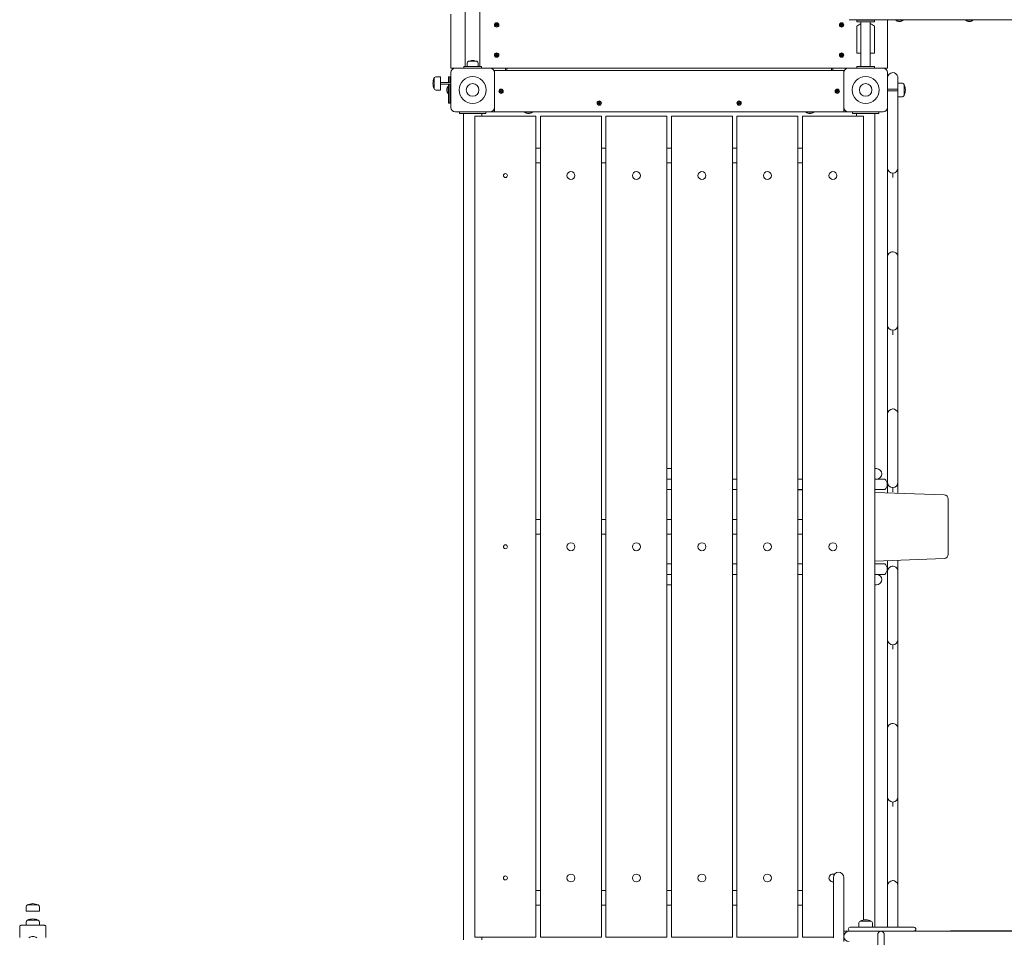
# Model space of a CAD drawing. Units: millimetres. Extents: x -12088 to 12348, y -11410 to 11640.
# Drawn here: x 5885 to 8140, y 2092 to 4193 of the extents above; entities that cross this region are included whole.
import ezdxf

# ---------------------------------------------------------------- set-up
doc = ezdxf.new("R2010")
doc.units = ezdxf.units.MM

msp = doc.modelspace()

# ---------------------------------------------------------------- linework, layer by layer
at = {"color": 7, "linetype": 'Continuous', "lineweight": 15}
for p, q in [((6905.6, 4878.1), (6905.6, 4086.1)), ((6939.1, 4086.1), (6939.1, 4878.1)), ((6872.4, 4087.1), (6872.4, 4206.1)), ((6975.2, 4182.3), (6975.5, 4182.7)), ((6976.6, 4181.1), (6975.2, 4182.3)), ((6975.4, 4179.6), (6976.6, 4180.9)), ((6975.7, 4179.2), (6975.4, 4179.6)), ((6975.9, 4183.1), (6975.5, 4182.7)), ((6975.5, 4182.7), (6975.9, 4183.1)), ((6976.1, 4178.9), (6975.7, 4179.2)), ((6975.9, 4183.1), (6977.2, 4181.9)), ((6977.3, 4180.3), (6976.1, 4178.9)), ((6977.3, 4181.8), (6976.6, 4181)), ((6976.6, 4181), (6977.4, 4180.3)), ((6978.1, 4181.1), (6977.3, 4181.8)), ((6977.4, 4181.9), (6978.6, 4183.2)), ((6977.4, 4180.3), (6978.1, 4181.1)), ((6978.9, 4179.1), (6977.5, 4180.3)), ((6979.4, 4182.6), (6978.2, 4181.2)), ((6978.2, 4181), (6979.5, 4179.8)), ((6978.6, 4183.2), (6979, 4182.9)), ((6978.9, 4179.1), (6979.2, 4179.4)), ((6979.2, 4179.4), (6978.9, 4179.1)), ((6979, 4182.9), (6979.4, 4182.6)), ((6979.5, 4179.8), (6979.2, 4179.4)), ((7764.9, 4181.1), (7764.9, 4181.6)), ((7764.9, 4181.6), (7766.8, 4181.6)), ((7764.9, 4180.6), (7764.9, 4181.1)), ((7766.8, 4180.6), (7764.9, 4180.6)), ((7767.9, 4181.6), (7766.8, 4181.6)), ((7766.8, 4181.6), (7766.8, 4180.5)), ((7766.8, 4180.5), (7767.9, 4180.5)), ((7766.9, 4183.5), (7767.4, 4183.6)), ((7766.9, 4181.7), (7766.9, 4183.5)), ((7766.9, 4178.6), (7766.9, 4180.5)), ((7766.9, 4178.6), (7767.4, 4178.6)), ((7767.4, 4178.6), (7766.9, 4178.6)), ((7767.9, 4183.5), (7767.4, 4183.6)), ((7767.4, 4183.6), (7767.9, 4183.5)), ((7767.9, 4178.6), (7767.4, 4178.6)), ((7767.9, 4183.5), (7767.9, 4181.7)), ((7767.9, 4180.5), (7767.9, 4181.6)), ((7767.9, 4180.5), (7767.9, 4178.6)), ((7768, 4181.6), (7769.8, 4181.6)), ((7769.8, 4180.6), (7768, 4180.6)), ((7769.8, 4181.6), (7769.9, 4181.1)), ((7769.9, 4181.1), (7769.8, 4180.6)), ((7802.4, 4193.1), (7784.4, 4193.1)), ((8249.4, 4193.1), (7802.4, 4193.1)), ((7802.4, 4188.1), (7802.4, 4192.1)), ((7842.4, 4192.1), (7802.4, 4192.1)), ((7842.4, 4188.1), (7802.4, 4188.1)), ((7802.4, 4178.1), (7802.4, 4116.1)), ((7811.7, 4188.1), (7811.7, 4086.1)), ((7833, 4086.1), (7833, 4188.1)), ((7842.4, 4188.1), (7842.4, 4192.1)), ((7842.4, 4116.1), (7842.4, 4178.1)), ((7872.4, 4087.1), (7872.4, 4193.1)), ((7890.7, 4193.1), (7890.7, 4192.3)), ((7890.7, 4192.3), (7891.7, 4192.3)), ((7891.7, 4192.3), (7908.7, 4192.3)), ((7908.7, 4192.3), (7908.7, 4193.1)), ((8050.7, 4193.1), (8050.7, 4192.3)), ((8050.7, 4192.3), (8052.2, 4192.3)), ((8052.2, 4192.3), (8068.7, 4192.3)), ((8059.7, 4189.1), (8059.7, 4189.1)), ((8068.7, 4192.3), (8068.7, 4193.1)), ((6974.9, 4112), (6976.7, 4112.4)), ((6974.9, 4112), (6974.9, 4111.5)), ((6974.9, 4111.5), (6974.9, 4112)), ((6975.1, 4111), (6974.9, 4111.5)), ((6976.9, 4111.4), (6975.1, 4111)), ((6976.3, 4114.3), (6976.8, 4114.5)), ((6976.7, 4112.6), (6976.3, 4114.3)), ((6977.8, 4112.7), (6976.7, 4112.5)), ((6976.7, 4112.5), (6977, 4111.4)), ((6976.8, 4114.5), (6977.3, 4114.6)), ((6977, 4111.4), (6978, 4111.7)), ((6977.4, 4109.6), (6977, 4111.4)), ((6977.3, 4114.6), (6977.7, 4112.8)), ((6977.9, 4109.6), (6977.4, 4109.6)), ((6978, 4111.7), (6977.8, 4112.7)), ((6977.9, 4112.7), (6979.6, 4113.1)), ((6978.4, 4109.8), (6977.9, 4109.6)), ((6978, 4111.6), (6978.4, 4109.8)), ((6979.9, 4112.1), (6978.1, 4111.7)), ((6979.6, 4113.1), (6979.8, 4112.6)), ((6979.9, 4112.1), (6979.8, 4112.6)), ((6979.8, 4112.6), (6979.9, 4112.1)), ((7764.9, 4112.1), (7764.9, 4112.6)), ((7764.9, 4112.6), (7766.8, 4112.6)), ((7764.9, 4111.6), (7764.9, 4112.1)), ((7766.8, 4111.6), (7764.9, 4111.6)), ((7767.9, 4112.6), (7766.8, 4112.6)), ((7766.8, 4112.6), (7766.8, 4111.5)), ((7766.8, 4111.5), (7767.9, 4111.5)), ((7766.9, 4114.5), (7767.4, 4114.6)), ((7766.9, 4112.7), (7766.9, 4114.5)), ((7766.9, 4109.6), (7766.9, 4111.5)), ((7766.9, 4109.6), (7767.4, 4109.6)), ((7767.4, 4109.6), (7766.9, 4109.6)), ((7767.9, 4114.5), (7767.4, 4114.6)), ((7767.4, 4114.6), (7767.9, 4114.5)), ((7767.9, 4109.6), (7767.4, 4109.6)), ((7767.9, 4114.5), (7767.9, 4112.7)), ((7767.9, 4111.5), (7767.9, 4112.6)), ((7767.9, 4111.5), (7767.9, 4109.6)), ((7768, 4112.6), (7769.8, 4112.6)), ((7769.8, 4111.6), (7768, 4111.6)), ((7769.8, 4112.6), (7769.9, 4112.1)), ((7769.9, 4112.1), (7769.8, 4111.6)), ((7802.4, 4116.1), (7811.7, 4116.1)), ((7833, 4116.1), (7842.4, 4116.1)), ((6872.4, 4082.1), (6872.4, 4087.1)), ((6882.4, 4082.1), (6872.4, 4082.1)), ((6882.4, 4082.1), (6962.4, 4082.1)), ((6902.4, 4086.1), (6902.4, 4082.1)), ((6902.4, 4086.1), (6942.4, 4086.1)), ((6909.5, 4092.3), (6909.5, 4086.1)), ((6909.5, 4092.3), (6909.5, 4092.3)), ((6913.9, 4097.8), (6913.2, 4097.8)), ((6931.6, 4097.8), (6913.2, 4097.8)), ((6913.9, 4097.8), (6931.6, 4097.8)), ((6935.2, 4086.1), (6935.2, 4092.3)), ((6942.4, 4086.1), (6942.4, 4082.1)), ((7782.4, 4082.1), (6962.4, 4082.1)), ((6997.4, 4082.1), (6997.4, 4077.1)), ((7000.4, 4082.1), (7000.4, 4078.1)), ((7744.4, 4078.1), (7744.4, 4082.1)), ((7747.4, 4077.1), (7747.4, 4082.1)), ((7782.4, 4082.1), (7862.4, 4082.1)), ((7802.4, 4086.1), (7802.4, 4082.1)), ((7802.4, 4086.1), (7842.4, 4086.1)), ((7842.4, 4086.1), (7842.4, 4082.1)), ((7872.4, 4082.1), (7862.4, 4082.1)), ((7872.4, 4087.1), (7872.4, 4082.1)), ((6834.2, 4059.6), (6834.2, 4034.6)), ((6834.2, 4059.6), (6834.2, 4044.4)), ((6848.4, 4062.6), (6840, 4062.6)), ((6848.4, 4062.6), (6848.4, 4031.6)), ((6867.4, 4052.1), (6867.4, 4062.1)), ((6867.4, 4062.1), (6870.4, 4062.1)), ((6870.4, 4062.1), (6870.4, 4052.1)), ((6872.4, 4062.1), (6870.4, 4062.1)), ((6872.4, 3992.1), (6872.4, 4072.1)), ((6972.4, 4077.1), (7772.4, 4077.1)), ((6972.4, 4072.1), (6972.4, 4077.1)), ((6972.4, 4072.1), (6972.4, 3992.1)), ((7000.4, 4077.1), (7000.4, 4078.1)), ((7744.4, 4077.1), (7744.4, 4078.1)), ((7772.4, 4077.1), (7772.4, 4072.1)), ((7772.4, 3992.1), (7772.4, 4072.1)), ((7872.4, 4072.1), (7872.4, 3992.1)), ((7872.4, 4062.1), (7872.8, 4062.1)), ((7896.4, 4059.8), (7896.4, 4047.6)), ((6834.2, 4044.4), (6834.2, 4034.6)), ((6872.4, 4049.1), (6848.4, 4049.1)), ((6848.4, 4045.1), (6872.4, 4045.1)), ((6867.4, 4041.1), (6866.6, 4041.1)), ((6866.6, 4041.1), (6866.6, 4032.1)), ((6867.4, 4049.1), (6867.4, 4052.1)), ((6867.4, 4012.1), (6867.4, 4045.1)), ((6870.4, 4049.1), (6870.4, 4052.1)), ((6870.4, 4012.1), (6870.4, 4045.1)), ((6871.8, 4037.1), (6870.4, 4037.1)), ((6872.4, 4036.1), (6871.8, 4037.1)), ((7904.7, 4047.6), (7896.4, 4047.6)), ((7896.4, 4016.6), (7896.4, 4047.6)), ((7910.6, 4019.6), (7910.6, 4044.6)), ((7910.6, 4032.1), (7910.6, 4044.6)), ((6840, 4031.6), (6848.4, 4031.6)), ((6863.4, 4032.1), (6863.4, 4032.1)), ((6866.6, 4032.1), (6866.6, 4023.1)), ((6866.6, 4023.1), (6867.4, 4023.1)), ((6870.4, 4027), (6871.8, 4027)), ((6871.8, 4027), (6872.4, 4028.1)), ((6984.9, 4028.8), (6986.6, 4029.4)), ((6985, 4028.3), (6984.9, 4028.8)), ((6985.2, 4027.8), (6985, 4028.3)), ((6986.9, 4028.4), (6985.2, 4027.8)), ((6986.1, 4031.2), (6986.6, 4031.4)), ((6986.7, 4029.5), (6986.1, 4031.2)), ((6987.1, 4031.6), (6986.6, 4031.4)), ((6986.6, 4031.4), (6987.1, 4031.6)), ((6987.7, 4029.8), (6986.7, 4029.4)), ((6986.7, 4029.4), (6987, 4028.4)), ((6987, 4028.4), (6988, 4028.7)), ((6987.1, 4031.6), (6987.6, 4029.8)), ((6987.7, 4026.6), (6987.1, 4028.3)), ((6988, 4028.7), (6987.7, 4029.7)), ((6987.7, 4026.6), (6988.2, 4026.7)), ((6988.2, 4026.7), (6987.7, 4026.6)), ((6987.8, 4029.7), (6989.5, 4030.3)), ((6988, 4028.6), (6988.6, 4026.9)), ((6989.9, 4029.4), (6988.1, 4028.8)), ((6988.6, 4026.9), (6988.2, 4026.7)), ((6989.5, 4030.3), (6989.7, 4029.9)), ((6989.7, 4029.9), (6989.9, 4029.4)), ((7755.1, 4028), (7756.6, 4029.1)), ((7755.1, 4028), (7755.4, 4027.5)), ((7755.4, 4027.5), (7755.1, 4028)), ((7755.7, 4027.2), (7755.4, 4027.5)), ((7755.5, 4030.7), (7755.8, 4031)), ((7756.6, 4029.2), (7755.5, 4030.7)), ((7757.2, 4028.3), (7755.7, 4027.2)), ((7755.8, 4031), (7756.3, 4031.3)), ((7756.3, 4031.3), (7757.4, 4029.9)), ((7757.5, 4029.8), (7756.6, 4029.2)), ((7756.6, 4029.2), (7757.3, 4028.3)), ((7757.3, 4028.3), (7758.1, 4029)), ((7758.5, 4026.8), (7757.4, 4028.3)), ((7757.5, 4029.8), (7759, 4031)), ((7758.1, 4029), (7757.5, 4029.8)), ((7758.1, 4028.9), (7759.3, 4027.5)), ((7759.6, 4030.2), (7758.2, 4029.1)), ((7758.9, 4027.1), (7758.5, 4026.8)), ((7759.3, 4027.5), (7758.9, 4027.1)), ((7759, 4031), (7759.3, 4030.6)), ((7759.6, 4030.2), (7759.3, 4030.6)), ((7759.3, 4030.6), (7759.6, 4030.2)), ((7896.4, 4034.1), (7872.4, 4034.1)), ((7872.4, 4030.1), (7896.4, 4030.1)), ((7896.4, 4016.6), (7904.7, 4016.6)), ((7896.4, 4016.6), (7896.4, 3853.8)), ((7910.6, 4019.6), (7910.6, 4032.1)), ((6867.4, 4002.1), (6867.4, 4012.1)), ((6870.4, 4002.1), (6867.4, 4002.1)), ((6870.4, 4012.1), (6870.4, 4002.1)), ((6872.4, 4002.1), (6870.4, 4002.1)), ((6972.4, 3987.1), (6972.4, 3992.1)), ((7209.9, 4002.2), (7211.7, 4002.5)), ((7209.9, 4002.2), (7209.9, 4001.7)), ((7209.9, 4001.7), (7209.9, 4002.2)), ((7210, 4001.2), (7209.9, 4001.7)), ((7211.8, 4001.5), (7210, 4001.2)), ((7211.5, 4004.4), (7212, 4004.5)), ((7211.8, 4002.6), (7211.5, 4004.4)), ((7212.8, 4002.7), (7211.8, 4002.5)), ((7211.8, 4002.5), (7211.9, 4001.5)), ((7211.9, 4001.5), (7213, 4001.6)), ((7212, 4004.5), (7212.5, 4004.6)), ((7212.2, 3999.6), (7212, 4001.4)), ((7212.7, 3999.6), (7212.2, 3999.6)), ((7212.5, 4004.6), (7212.8, 4002.7)), ((7213.2, 3999.7), (7212.7, 3999.6)), ((7213, 4001.6), (7212.8, 4002.7)), ((7212.9, 4002.7), (7214.7, 4002.9)), ((7212.9, 4001.5), (7213.2, 3999.7)), ((7214.9, 4001.9), (7213, 4001.7)), ((7214.7, 4002.9), (7214.8, 4002.4)), ((7214.9, 4001.9), (7214.8, 4002.4)), ((7214.8, 4002.4), (7214.9, 4001.9)), ((7529.9, 4002.3), (7530, 4002.8)), ((7531.6, 4001.8), (7529.9, 4002.3)), ((7530.2, 4003.3), (7530, 4002.8)), ((7530, 4002.8), (7530.2, 4003.3)), ((7530.2, 4003.3), (7531.9, 4002.7)), ((7531.2, 3999.9), (7531.7, 4001.6)), ((7531.6, 3999.7), (7531.2, 3999.9)), ((7532.1, 3999.6), (7531.6, 3999.7)), ((7532, 4002.7), (7531.7, 4001.7)), ((7531.7, 4001.7), (7532.7, 4001.4)), ((7533, 4002.4), (7532, 4002.7)), ((7532.1, 4002.8), (7532.6, 4004.6)), ((7532.7, 4001.3), (7532.1, 3999.6)), ((7532.6, 4004.6), (7533.1, 4004.5)), ((7532.7, 4001.4), (7533, 4002.4)), ((7534.6, 4000.9), (7532.8, 4001.4)), ((7533.6, 4004.3), (7533, 4002.5)), ((7533.1, 4004.5), (7533.6, 4004.3)), ((7533.1, 4002.4), (7534.9, 4001.8)), ((7534.6, 4000.9), (7534.8, 4001.3)), ((7534.8, 4001.3), (7534.6, 4000.9)), ((7534.9, 4001.8), (7534.8, 4001.3)), ((7772.4, 3987.1), (7772.4, 3992.1)), ((7872.4, 3992.1), (7872.4, 3853.8)), ((6962.4, 3982.1), (6882.4, 3982.1)), ((6892.4, 3978.1), (6892.4, 3982.1)), ((6897.4, 3978.1), (6892.4, 3978.1)), ((6897.4, 3978.1), (6947.4, 3978.1)), ((6901.2, 3978.1), (6901.2, 2086.1)), ((6927.4, 2092.1), (6927.4, 3972.1)), ((6927.4, 3972.1), (6932.4, 3972.1)), ((6932.4, 3972.1), (7062.4, 3972.1)), ((6943.5, 3972.1), (6943.5, 3978.1)), ((6952.4, 3978.1), (6947.4, 3978.1)), ((6952.4, 3982.1), (6952.4, 3978.1)), ((6962.4, 3982.1), (6972.4, 3982.1)), ((6972.4, 3982.1), (6972.4, 3987.1)), ((7772.4, 3982.1), (6972.4, 3982.1)), ((7041.4, 3982.1), (7041.4, 3981.3)), ((7041.4, 3981.3), (7054, 3981.3)), ((7054, 3981.3), (7059.4, 3981.3)), ((7059.4, 3981.3), (7059.4, 3982.1)), ((7062.4, 3972.1), (7067.4, 3972.1)), ((7067.4, 3972.1), (7067.4, 2092.1)), ((7077.4, 2092.1), (7077.4, 3972.1)), ((7077.4, 3972.1), (7082.4, 3972.1)), ((7082.4, 3972.1), (7212.4, 3972.1)), ((7212.4, 3972.1), (7217.4, 3972.1)), ((7217.4, 3972.1), (7217.4, 2092.1)), ((7227.4, 2092.1), (7227.4, 3972.1)), ((7227.4, 3972.1), (7232.4, 3972.1)), ((7232.4, 3972.1), (7362.4, 3972.1)), ((7362.4, 3972.1), (7367.4, 3972.1)), ((7367.4, 3972.1), (7367.4, 2092.1)), ((7377.4, 2092.1), (7377.4, 3972.1)), ((7377.4, 3972.1), (7382.4, 3972.1)), ((7382.4, 3972.1), (7512.4, 3972.1)), ((7512.4, 3972.1), (7517.4, 3972.1)), ((7517.4, 3972.1), (7517.4, 2092.1)), ((7527.4, 2092.1), (7527.4, 3972.1)), ((7527.4, 3972.1), (7532.4, 3972.1)), ((7532.4, 3972.1), (7662.4, 3972.1)), ((7662.4, 3972.1), (7667.4, 3972.1)), ((7667.4, 3972.1), (7667.4, 2092.1)), ((7677.4, 2092.1), (7677.4, 3972.1)), ((7677.4, 3972.1), (7682.4, 3972.1)), ((7682.4, 3972.1), (7812.4, 3972.1)), ((7685.4, 3982.1), (7685.4, 3981.3)), ((7685.4, 3981.3), (7703.4, 3981.3)), ((7703.4, 3981.3), (7703.4, 3982.1)), ((7772.4, 3987.1), (7772.4, 3982.1)), ((7772.4, 3982.1), (7782.4, 3982.1)), ((7862.4, 3982.1), (7782.4, 3982.1)), ((7792.4, 3978.1), (7792.4, 3982.1)), ((7797.4, 3978.1), (7792.4, 3978.1)), ((7797.4, 3978.1), (7847.4, 3978.1)), ((7801.3, 3978.1), (7801.3, 3972.1)), ((7812.4, 3972.1), (7817.4, 3972.1)), ((7817.4, 3972.1), (7817.4, 2131.5)), ((7843.6, 2115.1), (7843.6, 3978.1)), ((7852.4, 3978.1), (7847.4, 3978.1)), ((7852.4, 3982.1), (7852.4, 3978.1)), ((7077.4, 3898.8), (7067.4, 3898.8)), ((7227.4, 3898.8), (7217.4, 3898.8)), ((7377.4, 3898.8), (7367.4, 3898.8)), ((7527.4, 3898.8), (7517.4, 3898.8)), ((7677.4, 3898.8), (7667.4, 3898.8)), ((7067.4, 3865.3), (7077.4, 3865.3)), ((7217.4, 3865.3), (7227.4, 3865.3)), ((7367.4, 3865.3), (7377.4, 3865.3)), ((7517.4, 3865.3), (7527.4, 3865.3)), ((7667.4, 3865.3), (7677.4, 3865.3)), ((7872.4, 3853.8), (7872.4, 3831.8)), ((7884.4, 3831.8), (7884.4, 3841.8)), ((7896.4, 3853.8), (7896.4, 3831.8)), ((7872.4, 3831.8), (7872.4, 3671.8)), ((7896.4, 3831.8), (7896.4, 3671.8)), ((7872.4, 3671.8), (7872.4, 3649.8)), ((7896.4, 3671.8), (7896.4, 3649.8)), ((7872.4, 3649.8), (7872.4, 3493.8)), ((7896.4, 3649.8), (7896.4, 3493.8)), ((7872.4, 3493.8), (7872.4, 3471.8)), ((7884.4, 3471.8), (7884.4, 3481.8)), ((7896.4, 3493.8), (7896.4, 3471.8)), ((7872.4, 3471.8), (7872.4, 3311.8)), ((7896.4, 3471.8), (7896.4, 3311.8)), ((7872.4, 3311.8), (7872.4, 3289.8)), ((7896.4, 3311.8), (7896.4, 3289.8)), ((7872.4, 3289.8), (7872.4, 3133.8)), ((7896.4, 3289.8), (7896.4, 3133.8)), ((7367.4, 3165.1), (7377.4, 3165.1)), ((7843.6, 3165.1), (7847.4, 3165.1)), ((7371, 3141.1), (7367.4, 3141.1)), ((7377.4, 3141.1), (7367.4, 3141.1)), ((7518.2, 3141.1), (7517.4, 3140.1)), ((7518.2, 3141.1), (7517.4, 3141.1)), ((7527.4, 3141.1), (7518.3, 3141.1)), ((7677.4, 3141.1), (7667.4, 3141.1)), ((7866.5, 3141.1), (7843.6, 3141.1)), ((7371.1, 3117.1), (7367.4, 3117.1)), ((7377.4, 3117.1), (7367.4, 3117.1)), ((7517.4, 3118), (7518.2, 3117.1)), ((7518.2, 3117.1), (7517.4, 3117.1)), ((7527.4, 3117.1), (7518.3, 3117.1)), ((7677.4, 3117.1), (7667.4, 3117.1)), ((7677.4, 3116.5), (7667.4, 3116.9)), ((7866.5, 3117.1), (7843.6, 3117.1)), ((7872.4, 3133.8), (7872.4, 3111.8)), ((7872.4, 3111.8), (7872.4, 3109.5)), ((7884.4, 3111.8), (7884.4, 3121.8)), ((7896.4, 3133.8), (7896.4, 3111.8)), ((7896.4, 3111.8), (7896.4, 3108.7)), ((8001.9, 3104.9), (7843.6, 3110.6)), ((8011.5, 2969.2), (8011.5, 3094.9)), ((7077.4, 3048.8), (7067.4, 3048.8)), ((7227.4, 3048.8), (7217.4, 3048.8)), ((7377.4, 3048.8), (7367.4, 3048.8)), ((7527.4, 3048.8), (7517.4, 3048.8)), ((7677.4, 3048.8), (7667.4, 3048.8)), ((7067.4, 3015.3), (7077.4, 3015.3)), ((7217.4, 3015.3), (7227.4, 3015.3)), ((7367.4, 3015.3), (7377.4, 3015.3)), ((7517.4, 3015.3), (7527.4, 3015.3)), ((7667.4, 3015.3), (7677.4, 3015.3)), ((7843.6, 2953.6), (8001.9, 2959.2)), ((7872.4, 2954.6), (7872.4, 2951.8)), ((7896.4, 2955.5), (7896.4, 2951.8)), ((7367.4, 2947.1), (7371.1, 2947.1)), ((7377.4, 2947.1), (7367.4, 2947.1)), ((7518.2, 2947.1), (7517.4, 2946.1)), ((7518.2, 2947.1), (7517.4, 2947.1)), ((7527.4, 2947.1), (7518.3, 2947.1)), ((7667.4, 2947.3), (7677.4, 2947.6)), ((7677.4, 2947.1), (7667.4, 2947.1)), ((7866.5, 2947.1), (7843.6, 2947.1)), ((7872.4, 2951.8), (7872.4, 2929.8)), ((7896.4, 2951.8), (7896.4, 2929.8)), ((7367.4, 2923.1), (7371, 2923.1)), ((7377.4, 2923.1), (7367.4, 2923.1)), ((7517.4, 2924), (7518.2, 2923.1)), ((7518.2, 2923.1), (7517.4, 2923.1)), ((7527.4, 2923.1), (7518.3, 2923.1)), ((7677.4, 2923.1), (7667.4, 2923.1)), ((7866.5, 2923.1), (7843.6, 2923.1)), ((7872.4, 2929.8), (7872.4, 2773.8)), ((7896.4, 2929.8), (7896.4, 2773.8)), ((7377.4, 2899.1), (7367.4, 2899.1)), ((7847.4, 2899.1), (7843.6, 2899.1)), ((7872.4, 2773.8), (7872.4, 2751.8)), ((7896.4, 2773.8), (7896.4, 2751.8)), ((7872.4, 2751.8), (7872.4, 2591.8)), ((7884.4, 2751.8), (7884.4, 2761.8)), ((7896.4, 2751.8), (7896.4, 2591.8)), ((7872.4, 2591.8), (7872.4, 2569.8)), ((7896.4, 2591.8), (7896.4, 2569.8)), ((7872.4, 2569.8), (7872.4, 2413.8)), ((7896.4, 2569.8), (7896.4, 2413.8)), ((7872.4, 2413.8), (7872.4, 2391.8)), ((7896.4, 2413.8), (7896.4, 2391.8)), ((7872.4, 2391.8), (7872.4, 2231.8)), ((7884.4, 2391.8), (7884.4, 2401.8)), ((7896.4, 2391.8), (7896.4, 2231.8)), ((7748.4, 2091.1), (7748.4, 2229.1)), ((7772.4, 2229.1), (7772.4, 2106.1)), ((7872.4, 2231.8), (7872.4, 2209.8)), ((7872.4, 2209.8), (7872.4, 2115.1)), ((7896.4, 2231.8), (7896.4, 2209.8)), ((7896.4, 2209.8), (7896.4, 2115.1)), ((7077.4, 2198.8), (7067.4, 2198.8)), ((7227.4, 2198.8), (7217.4, 2198.8)), ((7377.4, 2198.8), (7367.4, 2198.8)), ((7527.4, 2198.8), (7517.4, 2198.8)), ((7677.4, 2198.8), (7667.4, 2198.8)), ((5927.6, 2166.3), (5902.6, 2166.3)), ((5906, 2166.3), (5902.6, 2166.3)), ((5927.6, 2166.3), (5906, 2166.3)), ((7067.4, 2165.3), (7077.4, 2165.3)), ((7217.4, 2165.3), (7227.4, 2165.3)), ((7367.4, 2165.3), (7377.4, 2165.3)), ((7517.4, 2165.3), (7527.4, 2165.3)), ((7667.4, 2165.3), (7677.4, 2165.3)), ((5899.6, 2160.4), (5899.6, 2152.1)), ((5930.6, 2152.1), (5899.6, 2152.1)), ((5930.6, 2152.1), (5930.6, 2160.4)), ((5889.1, 2119.6), (5941.1, 2119.6)), ((5899.6, 2125.4), (5899.6, 2119.6)), ((5927.6, 2131.3), (5902.6, 2131.3)), ((5915.1, 2131.3), (5902.6, 2131.3)), ((5927.6, 2131.3), (5915.1, 2131.3)), ((5930.6, 2119.6), (5930.6, 2125.4)), ((7806.9, 2123.4), (7806.9, 2115.1)), ((7834.9, 2129.3), (7809.9, 2129.3)), ((7833.9, 2129.3), (7809.9, 2129.3)), ((7834.9, 2129.3), (7833.9, 2129.3)), ((7837.9, 2115.1), (7837.9, 2123.4)), ((5885.1, 2091.9), (5885.1, 2117)), ((5945.1, 2117), (5945.1, 2091.9)), ((7772.4, 2082.1), (7772.4, 2106.1)), ((7772.4, 2106.1), (7784.4, 2106.1)), ((7784.4, 2106.1), (7861.7, 2106.1)), ((7786.9, 2115.1), (7792.4, 2115.1)), ((7792.4, 2115.1), (7927.4, 2115.1)), ((7850, 2055.3), (7850, 2097.5)), ((7885.1, 2106.1), (7861.7, 2106.1)), ((7865, 2097.5), (7865, 2055.3)), ((7885.1, 2106.1), (7906.2, 2106.1)), ((7906.2, 2106.1), (8216.6, 2106.1)), ((7927.4, 2115.1), (7932.9, 2115.1)), ((8016.8, 2107.2), (8016.8, 2106.1)), ((8024.7, 2107.1), (8016.8, 2107.1)), ((8024.7, 2107.1), (8024.7, 2106.1)), ((8024.7, 2107.1), (8079, 2107.1)), ((8079.3, 2107.2), (8079.3, 2106.1)), ((8109.9, 2107.1), (8079.3, 2107.1)), ((8109.9, 2107.1), (8129.9, 2107.1)), ((8129.9, 2107.1), (8207.5, 2107.1)), ((6932.4, 2092.1), (6927.4, 2092.1)), ((6932.4, 2092.1), (7062.4, 2092.1)), ((6943.5, 2086.1), (6943.5, 2092.1)), ((7067.4, 2092.1), (7062.4, 2092.1)), ((7082.4, 2092.1), (7077.4, 2092.1)), ((7082.4, 2092.1), (7212.4, 2092.1)), ((7217.4, 2092.1), (7212.4, 2092.1)), ((7232.4, 2092.1), (7227.4, 2092.1)), ((7232.4, 2092.1), (7362.4, 2092.1)), ((7367.4, 2092.1), (7362.4, 2092.1)), ((7382.4, 2092.1), (7377.4, 2092.1)), ((7382.4, 2092.1), (7512.4, 2092.1)), ((7517.4, 2092.1), (7512.4, 2092.1)), ((7532.4, 2092.1), (7527.4, 2092.1)), ((7532.4, 2092.1), (7662.4, 2092.1)), ((7667.4, 2092.1), (7662.4, 2092.1)), ((7682.4, 2092.1), (7677.4, 2092.1)), ((7682.4, 2092.1), (7748.4, 2092.1))]:
    msp.add_line(p, q, dxfattribs=at)
at = {"color": 7, "linetype": 'Continuous', "lineweight": 15, "flags": 128}
for points in [[(7899.7, 4189.1), (7899.7, 4189.1)], [(7896.4, 4059.8), (7896.2, 4061.9), (7896, 4062.6)], [(6871.8, 4037.1), (6871.8, 4037.1), (6871.8, 4036.9), (6872, 4036.7)], [(6872, 4027.5), (6871.8, 4027.2), (6871.8, 4027), (6871.8, 4027.1)], [(7050.4, 3978.1), (7050.4, 3978.1)], [(7694.4, 3978.1), (7694.4, 3978.1)], [(7896.4, 3649.8), (7896.2, 3651.9), (7896, 3652.6)], [(7872.4, 3289.8), (7872.6, 3291.9), (7873, 3293.7)], [(7896.4, 3289.8), (7896.2, 3291.9), (7896, 3292.6)], [(7872.4, 2929.8), (7872.6, 2931.9), (7873, 2933.7)], [(7896.4, 2929.8), (7896.2, 2931.9), (7896, 2932.6)], [(7896.4, 2569.8), (7896.2, 2571.9), (7896, 2572.6)], [(7747.4, 2236.9), (7749.2, 2236.8), (7750.8, 2236.3)], [(7896.4, 2209.8), (7896.2, 2211.9), (7896, 2212.6)], [(5885.1, 2117), (5885.2, 2117.5), (5885.4, 2118), (5885.8, 2118.4), (5886.3, 2118.8), (5886.9, 2119.1), (5887.6, 2119.4), (5888.3, 2119.5), (5889.1, 2119.6)], [(5941.1, 2119.6), (5941.9, 2119.5), (5942.6, 2119.4), (5943.3, 2119.1), (5943.9, 2118.8), (5944.4, 2118.4), (5944.8, 2118), (5945, 2117.5), (5945.1, 2117)], [(5915.2, 2094.1), (5915.2, 2094.1)]]:
    msp.add_lwpolyline(points, dxfattribs=at)
at = {"color": 7, "linetype": 'Continuous', "lineweight": 15}
for centre, radius in [((6977.4, 4181.1), 5), ((6977.4, 4181.1), 4), ((7767.4, 4181.1), 5), ((7767.4, 4181.1), 4), ((6977.4, 4112.1), 5), ((6977.4, 4112.1), 4), ((7767.4, 4112.1), 5), ((7767.4, 4112.1), 4), ((6922.4, 4032.1), 30.9), ((7822.4, 4032.1), 30.9), ((6922.4, 4032.1), 14.5), ((7822.4, 4032.1), 14.5), ((6987.4, 4029.1), 5), ((6987.4, 4029.1), 4), ((7757.4, 4029.1), 5), ((7757.4, 4029.1), 4), ((7212.4, 4002.1), 5), ((7212.4, 4002.1), 4), ((7532.4, 4002.1), 5), ((7532.4, 4002.1), 4), ((6997.4, 3836.2), 4.5), ((7147.4, 3836.2), 9), ((7297.4, 3836.2), 9), ((7447.4, 3836.2), 9), ((7597.4, 3836.2), 9), ((7747.4, 3836.2), 9), ((6997.4, 2986.2), 4.5), ((7147.4, 2986.2), 9), ((7297.4, 2986.2), 9), ((7447.4, 2986.2), 9), ((7597.4, 2986.2), 9), ((7747.4, 2986.2), 9), ((6997.4, 2227.9), 4.5), ((7147.4, 2227.9), 9), ((7297.4, 2227.9), 9), ((7447.4, 2227.9), 9), ((7597.4, 2227.9), 9)]:
    msp.add_circle(centre, radius, dxfattribs=at)
for centre, radius, start, end in [((6976.5, 4181), 0.114, 318.2639, 48.2639), ((6977.3, 4181.9), 0.114, 228.2639, 318.2639), ((6977.4, 4180.2), 0.114, 48.2639, 138.2639), ((6978.2, 4181.1), 0.114, 138.2639, 228.2639), ((7766.8, 4181.7), 0.114, 270, 360), ((7766.8, 4180.5), 0.114, 360, 90), ((7768, 4181.7), 0.114, 180, 270), ((7768, 4180.5), 0.114, 90, 180), ((7822.4, 4157.1), 29, 111.4925, 133.6028), ((7822.4, 4157.1), 29, 46.3972, 68.5075), ((7899.7, 4203.1), 14, 229.995, 270), ((7899.7, 4203.1), 14, 270, 310.005), ((8059.7, 4203.1), 14, 229.995, 270), ((8059.7, 4203.1), 14, 270, 310.005), ((6976.6, 4112.5), 0.114, 282.7994, 12.7994), ((6976.9, 4111.3), 0.114, 12.7994, 102.7994), ((6977.8, 4112.8), 0.114, 192.7994, 282.7994), ((6978.1, 4111.6), 0.114, 102.7994, 192.7994), ((7766.8, 4112.7), 0.114, 270, 360), ((7766.8, 4111.5), 0.114, 360, 90), ((7768, 4112.7), 0.114, 180, 270), ((7768, 4111.5), 0.114, 90, 180), ((6882.4, 4072.1), 10, 90, 180), ((6915.5, 4092.3), 5.98, 112.6207, 180.0129), ((6923.5, 4070.1), 29.5, 92.1736, 110.4462), ((6921.3, 4070.1), 29.5, 69.5538, 87.8264), ((6929.3, 4092.3), 5.98, 359.9956, 67.3708), ((6962.4, 4072.1), 10, 0, 90), ((7782.4, 4072.1), 10, 90, 180), ((7862.4, 4072.1), 10, 0, 90), ((6866.9, 4045.7), 35.6, 157.0762, 177.8264), ((6840, 4055.4), 7.2, 90, 144.33), ((7884.4, 4059.8), 12, 90.0005, 179.9995), ((7884.4, 4059.9), 11.9, 13.3715, 90.1822), ((6866.9, 4048.4), 35.6, 182.1736, 202.9238), ((6877.4, 4032.1), 14, 139.995, 180), ((6868.1, 4034.9), 4.24, 335.3232, 24.6768), ((7904.7, 4040.4), 7.2, 35.67, 90), ((7877.8, 4030.7), 35.6, 2.1736, 22.9238), ((6840, 4038.8), 7.2, 215.67, 270), ((6877.4, 4032.1), 14, 180, 220.005), ((6874.8, 4032.1), 3.02, 159.42, 200.58), ((6868.1, 4029.2), 4.24, 335.3233, 24.6767), ((6986.6, 4029.5), 0.114, 288.5168, 18.5168), ((6987, 4028.3), 0.114, 18.5168, 108.5168), ((6987.8, 4029.8), 0.114, 198.5168, 288.5168), ((6988.1, 4028.7), 0.114, 108.5168, 198.5168), ((7756.5, 4029.2), 0.114, 308.0316, 38.0316), ((7757.3, 4028.2), 0.114, 38.0316, 128.0316), ((7757.5, 4029.9), 0.114, 218.0316, 308.0316), ((7758.2, 4029), 0.114, 128.0316, 218.0316), ((7904.7, 4023.8), 7.2, 270, 324.33), ((7877.8, 4033.4), 35.6, 337.0762, 357.8264), ((6882.4, 3992.1), 10, 180, 270), ((6962.4, 3992.1), 10, 270, 0), ((7211.7, 4002.6), 0.114, 277.8009, 7.8009), ((7211.8, 4001.4), 0.114, 7.8009, 97.8009), ((7212.9, 4002.8), 0.114, 187.8009, 277.8009), ((7213.1, 4001.5), 0.114, 97.8009, 187.8009), ((7531.6, 4001.7), 0.114, 342.4466, 72.4466), ((7532, 4002.8), 0.114, 252.4466, 342.4466), ((7532.8, 4001.3), 0.114, 72.4466, 162.4466), ((7533.1, 4002.5), 0.114, 162.4466, 252.4466), ((7782.4, 3992.1), 10, 180, 270), ((7862.4, 3992.1), 10, 270, 0), ((7050.4, 3992.1), 14, 229.995, 270), ((7050.4, 3992.1), 14, 270, 310.005), ((7694.4, 3992.1), 14, 229.995, 270), ((7694.4, 3992.1), 14, 270, 310.005), ((7884.4, 3853.8), 12, 180.001, 269.999), ((7884.4, 3853.8), 12, 270.0005, 359.9995), ((7884.4, 3649.8), 12, 90.0005, 179.9984), ((7884.4, 3649.8), 12, 83.7644, 101.4592), ((7884.4, 3649.9), 11.9, 13.3725, 90.1826), ((7884.4, 3649.8), 12, 0, 22.9759), ((7884.4, 3493.8), 12, 180.0015, 269.9996), ((7884.4, 3493.8), 12, 270.0005, 359.9984), ((7884.4, 3289.8), 12, 90.0005, 179.9995), ((7884.4, 3289.8), 12, 83.7644, 101.4593), ((7884.4, 3289.9), 11.9, 13.3715, 90.1822), ((7884.4, 3289.8), 12, 5.0729, 22.9759), ((7847.4, 3153.1), 12, 270, 90), ((7855.5, 3129.1), 16.3, 312.5271, 47.4729), ((7884.4, 3133.8), 12, 180.001, 269.999), ((7884.4, 3133.8), 12, 270.0005, 359.9995), ((8001.5, 3094.9), 10, 0, 87.9546), ((8001.5, 2969.2), 10, 272.0454, 0), ((7855.5, 2935.1), 16.3, 312.5271, 47.4729), ((7884.4, 2929.8), 12, 90.0005, 179.9984), ((7884.4, 2929.8), 12, 83.7644, 101.4593), ((7884.4, 2929.9), 11.9, 13.3717, 90.1834), ((7884.4, 2929.8), 12, 5.0729, 22.9759), ((7847.4, 2911.1), 12, 270, 90), ((7884.4, 2773.8), 12, 180.0015, 269.9996), ((7884.4, 2773.8), 12, 270.0005, 359.9984), ((7884.4, 2569.8), 12, 90.0005, 179.9995), ((7884.4, 2569.8), 12, 83.7644, 101.4592), ((7884.4, 2569.9), 11.9, 13.3715, 90.1822), ((7884.4, 2569.8), 12, 0, 22.9759), ((7884.4, 2413.8), 12, 180.0022, 269.9978), ((7884.4, 2413.8), 12, 270.0016, 359.9984), ((7747.4, 2227.9), 9, 90, 276.3794), ((7760.4, 2229.1), 12, 0, 180), ((7884.4, 2209.8), 12, 90.0022, 179.9978), ((7884.4, 2209.8), 12, 83.7644, 101.4592), ((7884.4, 2209.9), 11.9, 13.3727, 90.181), ((7884.4, 2209.8), 12, 0, 22.9759), ((5906.8, 2160.4), 7.2, 125.67, 180), ((5916.4, 2133.5), 35.6, 92.1736, 112.9238), ((5913.7, 2133.5), 35.6, 67.0762, 87.8264), ((5923.4, 2160.4), 7.2, 0, 54.33), ((5906.8, 2125.4), 7.2, 125.67, 180), ((5916.4, 2098.5), 35.6, 92.1736, 112.9238), ((5913.7, 2098.5), 35.6, 67.0762, 87.8264), ((5923.4, 2125.4), 7.2, 0, 54.33), ((7814.1, 2123.4), 7.2, 125.67, 180), ((7823.7, 2096.5), 35.6, 92.1736, 112.9238), ((7821, 2096.5), 35.6, 67.0762, 87.8264), ((7830.7, 2123.4), 7.2, 0, 54.33), ((7784.4, 2094.1), 12, 90, 180), ((7786.9, 2110.6), 4.5, 90, 270), ((7932.9, 2110.6), 4.5, 270, 90), ((5915.2, 2080.1), 14, 90, 130.005), ((5915.2, 2080.1), 14, 49.995, 90), ((7784.4, 2094.1), 12, 180, 270)]:
    msp.add_arc(centre, radius, start, end, dxfattribs=at)
at = {"color": 7, "linetype": 'Continuous', "lineweight": 15, "extrusion": (0, -2.30818e-09, 1)}
for major_axis, start_param, end_param in [((0, -8.42, 0), 3.141593, 4.712389), ((0, 8.42, 0), 4.712389, 6.283185)]:
    msp.add_ellipse((7857.5, 2097.5), major_axis=major_axis, ratio=0.891007, start_param=start_param, end_param=end_param, dxfattribs=at)

doc.saveas('drawing.dxf')
